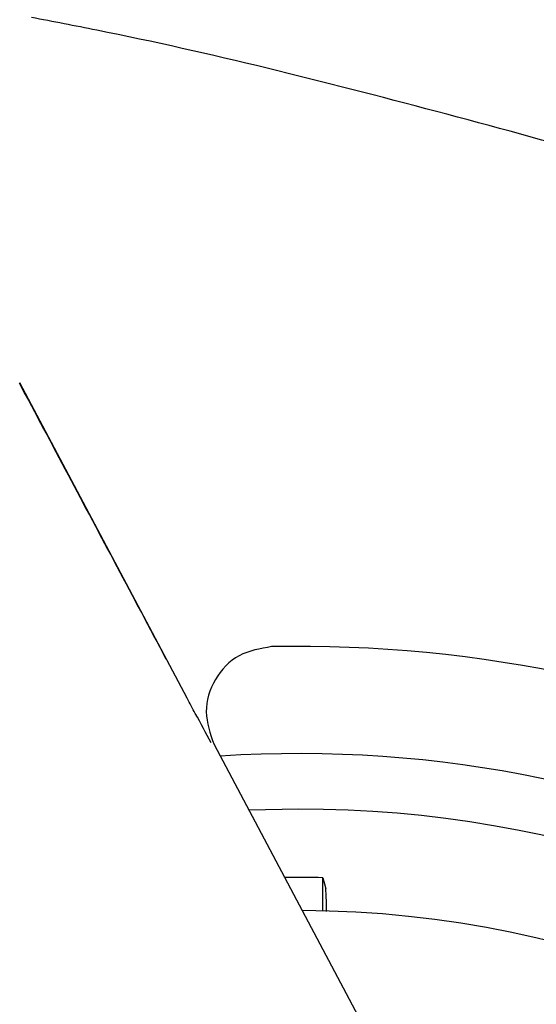
# Model space of a CAD drawing. Units: millimetres. Extents: x 0 to 210, y 0 to 297.
# Drawn here: x 176 to 177, y 214 to 217 of the extents above; entities that cross this region are included whole.
import ezdxf

# ---------------------------------------------------------------- set-up
doc = ezdxf.new("R2010")
doc.units = ezdxf.units.MM

msp = doc.modelspace()

# ---------------------------------------------------------------- linework, layer by layer
at = {"color": 7, "linetype": 'Continuous', "lineweight": 25}
for p, q in [((176.26331, 215.04943), (175.8858, 215.75982)), ((176.32386, 214.94548), (176.8929, 213.87493)), ((176.51502, 214.79976), (176.40262, 214.79731)), ((176.56937, 214.57038), (176.56937, 214.64515))]:
    msp.add_line(p, q, dxfattribs=at)
at = {"color": 7, "linetype": 'Continuous', "lineweight": 25, "flags": 128}
msp.add_lwpolyline([(176.56937, 214.64515), (176.57284, 214.63114), (176.57555, 214.62022)], dxfattribs=at)
at = {"color": 7, "linetype": 'Continuous', "lineweight": 25}
for radius, start, end in [(2.7, 270, 93.76), (2.575, 143.34965, 90), (2.421, 88.71358, 90.7511), (3.125, 180, 49.01914), (2.34625, 270, 89.80732)]:
    msp.add_arc((176.51502, 212.22476), radius, start, end, dxfattribs=at)
msp.add_ellipse((176.51337, 212.17312), major_axis=(2.11581, 2.11686), ratio=0.9999997, start_param=0.338466, end_param=0.8051398, dxfattribs=at)
for points, knots in [([(177.95669, 216.01526), (177.8315, 216.06116), (177.46004, 216.19734), (176.82558, 216.37369), (176.26813, 216.51426), (175.96131, 216.57289), (175.91225, 216.58226)], [0, 0, 0, 0, 0.1883061, 0.5587532, 0.9294444, 1, 1, 1, 1]), ([(175.88479, 215.75928), (175.9581, 215.62157), (176.06831, 215.41452), (176.17848, 215.20736), (176.21537, 215.13799)], [0, 0, 0, 0, 0.66509839, 1, 1, 1, 1]), ([(176.45356, 215.16547), (176.42807, 215.16111), (176.37713, 215.15238), (176.32177, 215.09461), (176.29821, 215.01822), (176.31534, 214.9696), (176.3239, 214.9453)], [0, 0, 0, 0, 0.250508, 0.5007619, 0.750516, 1, 1, 1, 1]), ([(176.31736, 214.94913), (176.3057, 214.97058), (176.28842, 215.0024), (176.26948, 215.03788), (176.26331, 215.04943)], [0, 0, 0, 0, 0.67423822, 1, 1, 1, 1]), ([(176.57747, 214.56921), (176.57745, 214.57119), (176.57723, 214.5892), (176.57655, 214.60955), (176.57588, 214.61666), (176.57555, 214.62022)], [0, 0, 0, 0, 0.0581526, 0.5291394, 1, 1, 1, 1])]:
    msp.add_open_spline(points, degree=3, knots=knots, dxfattribs=at)

doc.saveas('drawing.dxf')
